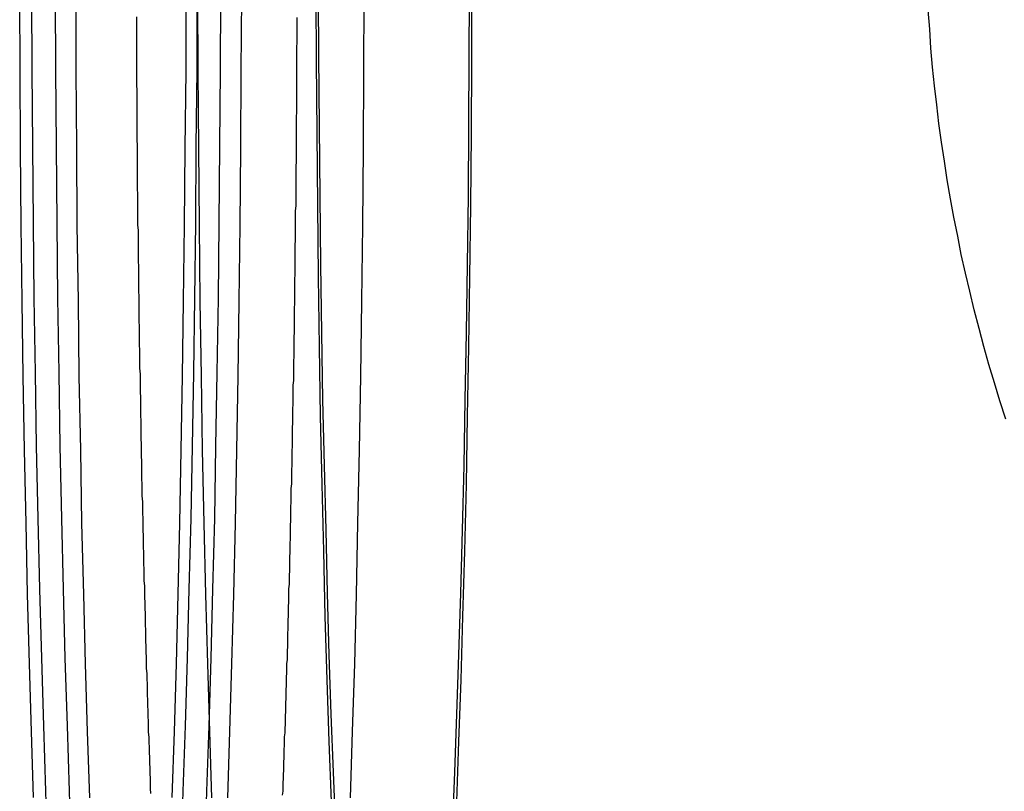
# Model space of a CAD drawing. Extents: x 2556 to 3907, y 1489 to 2027.
# Drawn here: x 3001 to 3026, y 1610 to 1630 of the extents above; entities that cross this region are included whole.
import ezdxf

# ---------------------------------------------------------------- set-up
doc = ezdxf.new("R2010")
doc.units = 0
doc.header["$LTSCALE"] = 5
doc.linetypes.add('VERDECKT', pattern=[9.525, 6.35, -3.175])
doc.layers.get('0').update_dxf_attribs({"linetype": 'CONTINUOUS'})
doc.layers.add('STEMPEL', color=3, linetype='CONTINUOUS')

# ---------------------------------------------------------------- blocks, each defined once
blk = doc.blocks.new('A$C52D9B3EE')
at = {"color": 1, "linetype": 'VERDECKT'}
for points in [[(2401.73, 1349.24, 0), (2401.73, 1347.26, 0), (2401.71, 1345.3, 0), (2401.69, 1343.35, 0), (2401.67, 1341.42, 0), (2401.64, 1339.52, 0), (2401.61, 1337.64, 0), (2401.57, 1335.79, 0), (2401.53, 1333.99, 0), (2401.49, 1332.22, 0), (2401.44, 1330.5, 0), (2401.38, 1328.83, 0)], [(2397.87, 1328.83, 0), (2397.82, 1330.5, 0), (2397.77, 1332.22, 0), (2397.72, 1333.99, 0), (2397.68, 1335.79, 0), (2397.64, 1337.64, 0), (2397.61, 1339.52, 0), (2397.58, 1341.42, 0), (2397.56, 1343.35, 0), (2397.54, 1345.3, 0), (2397.53, 1347.26, 0), (2397.52, 1349.24, 0)], [(2402.8, 1328.82, 0), (2402.85, 1330.5, 0), (2402.9, 1332.22, 0), (2402.95, 1333.98, 0), (2402.99, 1335.79, 0), (2403.03, 1337.64, 0), (2403.06, 1339.52, 0), (2403.09, 1341.42, 0), (2403.11, 1343.35, 0), (2403.13, 1345.3, 0), (2403.14, 1347.26, 0), (2403.15, 1349.24, 0)], [(2398.94, 1349.24, 0), (2398.94, 1347.26, 0), (2398.96, 1345.3, 0), (2398.97, 1343.35, 0), (2399, 1341.42, 0), (2399.02, 1339.52, 0), (2399.06, 1337.64, 0), (2399.09, 1335.79, 0), (2399.14, 1333.98, 0), (2399.18, 1332.22, 0), (2399.23, 1330.5, 0), (2399.29, 1328.82, 0)], [(2402.39, 1328.82, 0), (2402.34, 1330.5, 0), (2402.29, 1332.22, 0), (2402.24, 1333.98, 0), (2402.2, 1335.79, 0), (2402.16, 1337.64, 0), (2402.13, 1339.52, 0), (2402.1, 1341.42, 0), (2402.08, 1343.35, 0), (2402.06, 1345.3, 0), (2402.05, 1347.26, 0), (2402.04, 1349.24, 0)], [(2406.25, 1349.24, 0), (2406.24, 1347.26, 0), (2406.23, 1345.3, 0), (2406.21, 1343.35, 0), (2406.19, 1341.42, 0), (2406.16, 1339.52, 0), (2406.13, 1337.64, 0), (2406.09, 1335.79, 0), (2406.05, 1333.98, 0), (2406.01, 1332.22, 0), (2405.95, 1330.5, 0), (2405.9, 1328.82, 0)], [(2398.24, 1327.39, 0), (2398.18, 1328.99, 0), (2398.13, 1330.65, 0), (2398.08, 1332.36, 0), (2398.03, 1334.11, 0), (2397.99, 1335.91, 0), (2397.95, 1337.74, 0), (2397.92, 1339.6, 0), (2397.89, 1341.5, 0), (2397.87, 1343.41, 0), (2397.85, 1345.35, 0), (2397.84, 1347.29, 0), (2397.83, 1349.25, 0)], [(2402.01, 1349.25, 0), (2402.01, 1347.29, 0), (2401.99, 1345.35, 0), (2401.98, 1343.41, 0), (2401.95, 1341.5, 0), (2401.93, 1339.6, 0), (2401.89, 1337.74, 0), (2401.86, 1335.91, 0), (2401.81, 1334.11, 0), (2401.77, 1332.36, 0), (2401.72, 1330.65, 0), (2401.66, 1328.99, 0), (2401.6, 1327.39, 0)], [(2398.84, 1327.39, 0), (2398.78, 1328.99, 0), (2398.73, 1330.65, 0), (2398.67, 1332.36, 0), (2398.63, 1334.11, 0), (2398.59, 1335.91, 0), (2398.55, 1337.74, 0), (2398.52, 1339.6, 0), (2398.49, 1341.5, 0), (2398.47, 1343.41, 0), (2398.45, 1345.35, 0), (2398.44, 1347.29, 0), (2398.43, 1349.25, 0)], [(2402.61, 1349.25, 0), (2402.6, 1347.29, 0), (2402.59, 1345.35, 0), (2402.57, 1343.41, 0), (2402.55, 1341.5, 0), (2402.52, 1339.6, 0), (2402.49, 1337.74, 0), (2402.46, 1335.91, 0), (2402.41, 1334.11, 0), (2402.37, 1332.36, 0), (2402.32, 1330.65, 0), (2402.26, 1328.99, 0), (2402.2, 1327.39, 0)], [(2405.43, 1328.73, 0), (2405.37, 1330.25, 0), (2405.32, 1331.81, 0), (2405.27, 1333.42, 0), (2405.23, 1335.08, 0), (2405.19, 1336.77, 0), (2405.15, 1338.5, 0), (2405.12, 1340.26, 0), (2405.1, 1342.04, 0), (2405.08, 1343.85, 0), (2405.06, 1345.68, 0), (2405.05, 1347.52, 0), (2405.04, 1349.36, 0)], [(2408.98, 1349.36, 0), (2408.98, 1347.52, 0), (2408.97, 1345.68, 0), (2408.95, 1343.85, 0), (2408.93, 1342.04, 0), (2408.9, 1340.26, 0), (2408.87, 1338.5, 0), (2408.84, 1336.77, 0), (2408.8, 1335.08, 0), (2408.75, 1333.42, 0), (2408.71, 1331.81, 0), (2408.65, 1330.25, 0), (2408.6, 1328.73, 0)], [(2405.54, 1328.06, 0), (2405.48, 1329.47, 0), (2405.42, 1330.94, 0), (2405.37, 1332.45, 0), (2405.33, 1334.01, 0), (2405.29, 1335.61, 0), (2405.25, 1337.25, 0), (2405.21, 1338.92, 0), (2405.18, 1340.62, 0), (2405.16, 1342.35, 0), (2405.14, 1344.09, 0), (2405.12, 1345.86, 0), (2405.11, 1347.64, 0), (2405.1, 1349.42, 0)], [(2408.92, 1349.42, 0), (2408.91, 1347.64, 0), (2408.9, 1345.86, 0), (2408.89, 1344.09, 0), (2408.87, 1342.35, 0), (2408.84, 1340.62, 0), (2408.81, 1338.92, 0), (2408.78, 1337.25, 0), (2408.74, 1335.61, 0), (2408.7, 1334.01, 0), (2408.65, 1332.45, 0), (2408.6, 1330.94, 0), (2408.55, 1329.47, 0), (2408.49, 1328.06, 0)], [(2422.53, 1338.43, 0), (2422.38, 1338.89, 0), (2422.24, 1339.35, 0), (2422.1, 1339.81, 0), (2421.97, 1340.27, 0), (2421.85, 1340.73, 0), (2421.73, 1341.2, 0), (2421.62, 1341.67, 0), (2421.51, 1342.13, 0), (2421.4, 1342.6, 0), (2421.31, 1343.07, 0), (2421.21, 1343.55, 0), (2421.13, 1344.02, 0), (2421.04, 1344.5, 0), (2420.97, 1344.97, 0), (2420.9, 1345.45, 0), (2420.83, 1345.93, 0), (2420.78, 1346.4, 0), (2420.72, 1346.88, 0), (2420.67, 1347.36, 0), (2420.63, 1347.84, 0), (2420.6, 1348.32, 0), (2420.56, 1348.8, 0)]]:
    blk.add_polyline3d(points, dxfattribs=at)
at = {"color": 1}
for points in [[(2400.85, 1328.93, 0), (2400.84, 1329.06, 0), (2400.84, 1329.18, 0), (2400.84, 1329.31, 0), (2400.83, 1329.44, 0), (2400.83, 1329.57, 0), (2400.82, 1329.7, 0), (2400.82, 1329.84, 0), (2400.81, 1329.97, 0), (2400.81, 1330.1, 0), (2400.8, 1330.23, 0), (2400.8, 1330.36, 0), (2400.79, 1330.49, 0), (2400.79, 1330.63, 0), (2400.79, 1330.76, 0), (2400.78, 1330.89, 0), (2400.78, 1331.03, 0), (2400.77, 1331.16, 0), (2400.77, 1331.3, 0), (2400.76, 1331.43, 0), (2400.76, 1331.57, 0), (2400.76, 1331.7, 0), (2400.75, 1331.84, 0), (2400.75, 1331.97, 0), (2400.74, 1332.11, 0), (2400.74, 1332.25, 0), (2400.74, 1332.38, 0), (2400.73, 1332.52, 0), (2400.73, 1332.66, 0), (2400.72, 1332.8, 0), (2400.72, 1332.93, 0), (2400.72, 1333.07, 0), (2400.71, 1333.21, 0), (2400.71, 1333.35, 0), (2400.71, 1333.49, 0), (2400.7, 1333.63, 0), (2400.7, 1333.77, 0), (2400.69, 1333.91, 0), (2400.69, 1334.05, 0), (2400.69, 1334.19, 0), (2400.68, 1334.33, 0), (2400.68, 1334.47, 0), (2400.68, 1334.62, 0), (2400.67, 1334.76, 0), (2400.67, 1334.9, 0), (2400.67, 1335.04, 0), (2400.66, 1335.18, 0), (2400.66, 1335.33, 0), (2400.66, 1335.47, 0), (2400.65, 1335.61, 0), (2400.65, 1335.76, 0), (2400.65, 1335.9, 0), (2400.64, 1336.05, 0), (2400.64, 1336.19, 0), (2400.64, 1336.33, 0), (2400.63, 1336.48, 0), (2400.63, 1336.62, 0), (2400.63, 1336.77, 0), (2400.62, 1336.92, 0), (2400.62, 1337.06, 0), (2400.62, 1337.21, 0), (2400.62, 1337.35, 0), (2400.61, 1337.5, 0), (2400.61, 1337.65, 0), (2400.61, 1337.79, 0), (2400.6, 1337.94, 0), (2400.6, 1338.09, 0), (2400.6, 1338.24, 0), (2400.6, 1338.38, 0), (2400.59, 1338.53, 0), (2400.59, 1338.68, 0), (2400.59, 1338.83, 0), (2400.59, 1338.98, 0), (2400.58, 1339.12, 0), (2400.58, 1339.27, 0), (2400.58, 1339.42, 0), (2400.58, 1339.57, 0), (2400.57, 1339.72, 0), (2400.57, 1339.87, 0), (2400.57, 1340.02, 0), (2400.57, 1340.17, 0), (2400.56, 1340.32, 0), (2400.56, 1340.47, 0), (2400.56, 1340.62, 0), (2400.56, 1340.77, 0), (2400.55, 1340.92, 0), (2400.55, 1341.08, 0), (2400.55, 1341.23, 0), (2400.55, 1341.38, 0), (2400.55, 1341.53, 0), (2400.54, 1341.68, 0), (2400.54, 1341.83, 0), (2400.54, 1341.99, 0), (2400.54, 1342.14, 0), (2400.54, 1342.29, 0), (2400.53, 1342.44, 0), (2400.53, 1342.6, 0), (2400.53, 1342.75, 0), (2400.53, 1342.9, 0), (2400.53, 1343.05, 0), (2400.53, 1343.21, 0), (2400.52, 1343.36, 0), (2400.52, 1343.51, 0), (2400.52, 1343.67, 0), (2400.52, 1343.82, 0), (2400.52, 1343.98, 0), (2400.52, 1344.13, 0), (2400.51, 1344.28, 0), (2400.51, 1344.44, 0), (2400.51, 1344.59, 0), (2400.51, 1344.75, 0), (2400.51, 1344.9, 0), (2400.51, 1345.06, 0), (2400.51, 1345.21, 0), (2400.51, 1345.36, 0), (2400.5, 1345.52, 0), (2400.5, 1345.67, 0), (2400.5, 1345.83, 0), (2400.5, 1345.98, 0), (2400.5, 1346.14, 0), (2400.5, 1346.3, 0), (2400.5, 1346.45, 0), (2400.5, 1346.61, 0), (2400.5, 1346.76, 0), (2400.49, 1346.92, 0), (2400.49, 1347.07, 0), (2400.49, 1347.23, 0), (2400.49, 1347.38, 0), (2400.49, 1347.54, 0), (2400.49, 1347.7, 0), (2400.49, 1347.85, 0), (2400.49, 1348.01, 0), (2400.49, 1348.16, 0), (2400.49, 1348.32, 0), (2400.49, 1348.48, 0), (2400.49, 1348.63, 0)], [(2404.55, 1348.62, 0), (2404.55, 1348.49, 0), (2404.55, 1348.36, 0), (2404.55, 1348.24, 0), (2404.55, 1348.11, 0), (2404.55, 1347.98, 0), (2404.54, 1347.86, 0), (2404.54, 1347.73, 0), (2404.54, 1347.6, 0), (2404.54, 1347.48, 0), (2404.54, 1347.35, 0), (2404.54, 1347.22, 0), (2404.54, 1347.1, 0), (2404.54, 1346.97, 0), (2404.54, 1346.85, 0), (2404.54, 1346.72, 0), (2404.54, 1346.59, 0), (2404.54, 1346.47, 0), (2404.54, 1346.34, 0), (2404.54, 1346.22, 0), (2404.53, 1346.09, 0), (2404.53, 1345.97, 0), (2404.53, 1345.84, 0), (2404.53, 1345.71, 0), (2404.53, 1345.59, 0), (2404.53, 1345.46, 0), (2404.53, 1345.34, 0), (2404.53, 1345.21, 0), (2404.53, 1345.09, 0), (2404.53, 1344.96, 0), (2404.52, 1344.84, 0), (2404.52, 1344.71, 0), (2404.52, 1344.59, 0), (2404.52, 1344.46, 0), (2404.52, 1344.34, 0), (2404.52, 1344.21, 0), (2404.52, 1344.09, 0), (2404.52, 1343.96, 0), (2404.52, 1343.84, 0), (2404.51, 1343.71, 0), (2404.51, 1343.59, 0), (2404.51, 1343.46, 0), (2404.51, 1343.34, 0), (2404.51, 1343.22, 0), (2404.51, 1343.09, 0), (2404.51, 1342.97, 0), (2404.5, 1342.84, 0), (2404.5, 1342.72, 0), (2404.5, 1342.6, 0), (2404.5, 1342.47, 0), (2404.5, 1342.35, 0), (2404.5, 1342.23, 0), (2404.5, 1342.1, 0), (2404.49, 1341.98, 0), (2404.49, 1341.86, 0), (2404.49, 1341.73, 0), (2404.49, 1341.61, 0), (2404.49, 1341.49, 0), (2404.49, 1341.36, 0), (2404.48, 1341.24, 0), (2404.48, 1341.12, 0), (2404.48, 1341, 0), (2404.48, 1340.87, 0), (2404.48, 1340.75, 0), (2404.48, 1340.63, 0), (2404.47, 1340.51, 0), (2404.47, 1340.39, 0), (2404.47, 1340.26, 0), (2404.47, 1340.14, 0), (2404.47, 1340.02, 0), (2404.46, 1339.9, 0), (2404.46, 1339.78, 0), (2404.46, 1339.66, 0), (2404.46, 1339.54, 0), (2404.46, 1339.41, 0), (2404.45, 1339.29, 0), (2404.45, 1339.17, 0), (2404.45, 1339.05, 0), (2404.45, 1338.93, 0), (2404.45, 1338.81, 0), (2404.44, 1338.69, 0), (2404.44, 1338.57, 0), (2404.44, 1338.45, 0), (2404.44, 1338.33, 0), (2404.43, 1338.21, 0), (2404.43, 1338.09, 0), (2404.43, 1337.97, 0), (2404.43, 1337.86, 0), (2404.43, 1337.74, 0), (2404.42, 1337.62, 0), (2404.42, 1337.5, 0), (2404.42, 1337.38, 0), (2404.42, 1337.26, 0), (2404.41, 1337.14, 0), (2404.41, 1337.02, 0), (2404.41, 1336.91, 0), (2404.41, 1336.79, 0), (2404.4, 1336.67, 0), (2404.4, 1336.55, 0), (2404.4, 1336.44, 0), (2404.4, 1336.32, 0), (2404.39, 1336.2, 0), (2404.39, 1336.09, 0), (2404.39, 1335.97, 0), (2404.39, 1335.85, 0), (2404.38, 1335.74, 0), (2404.38, 1335.62, 0), (2404.38, 1335.5, 0), (2404.38, 1335.39, 0), (2404.37, 1335.27, 0), (2404.37, 1335.16, 0), (2404.37, 1335.04, 0), (2404.36, 1334.93, 0), (2404.36, 1334.81, 0), (2404.36, 1334.7, 0), (2404.36, 1334.58, 0), (2404.35, 1334.47, 0), (2404.35, 1334.35, 0), (2404.35, 1334.24, 0), (2404.34, 1334.12, 0), (2404.34, 1334.01, 0), (2404.34, 1333.9, 0), (2404.34, 1333.78, 0), (2404.33, 1333.67, 0), (2404.33, 1333.56, 0), (2404.33, 1333.44, 0), (2404.32, 1333.33, 0), (2404.32, 1333.22, 0), (2404.32, 1333.11, 0), (2404.31, 1332.99, 0), (2404.31, 1332.88, 0), (2404.31, 1332.77, 0), (2404.31, 1332.66, 0), (2404.3, 1332.55, 0), (2404.3, 1332.44, 0), (2404.3, 1332.33, 0), (2404.29, 1332.22, 0), (2404.29, 1332.1, 0), (2404.29, 1331.99, 0), (2404.28, 1331.88, 0), (2404.28, 1331.77, 0), (2404.28, 1331.67, 0), (2404.27, 1331.56, 0), (2404.27, 1331.45, 0), (2404.27, 1331.34, 0), (2404.26, 1331.23, 0), (2404.26, 1331.12, 0), (2404.26, 1331.01, 0), (2404.25, 1330.9, 0), (2404.25, 1330.8, 0), (2404.25, 1330.69, 0), (2404.24, 1330.58, 0), (2404.24, 1330.47, 0), (2404.23, 1330.37, 0), (2404.23, 1330.26, 0), (2404.23, 1330.15, 0), (2404.22, 1330.05, 0), (2404.22, 1329.94, 0), (2404.22, 1329.83, 0), (2404.21, 1329.73, 0), (2404.21, 1329.62, 0), (2404.21, 1329.52, 0), (2404.2, 1329.41, 0), (2404.2, 1329.31, 0), (2404.19, 1329.2, 0), (2404.19, 1329.1, 0), (2404.19, 1328.99, 0), (2404.18, 1328.89, 0)]]:
    blk.add_polyline3d(points, dxfattribs=at)

msp = doc.modelspace()

# ---------------------------------------------------------------- block references
at = {"layer": 'STEMPEL'}
msp.add_blockref('A$C52D9B3EE', (603.819, 280.988), dxfattribs=at)

doc.saveas('drawing.dxf')
